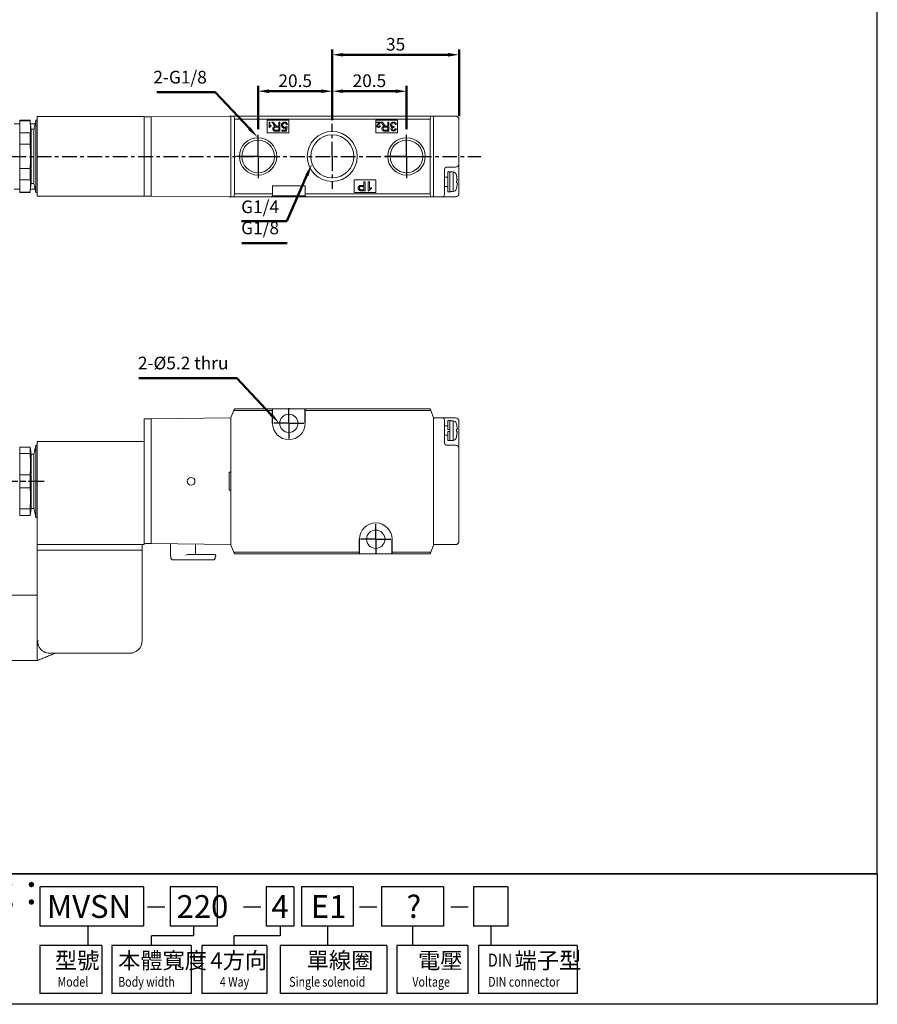
# Model space of a CAD drawing. Units: millimetres. Extents: x 117 to 477, y 3 to 498.
# Drawn here: x 240 to 477, y 3 to 274 of the extents above; entities that cross this region are included whole.
import ezdxf

# ---------------------------------------------------------------- set-up
doc = ezdxf.new("R2010")
doc.units = ezdxf.units.MM
doc.linetypes.add('AM_ISO08W050x2', pattern=[9, 6, -0.75, 1.5, -0.75])
doc.linetypes.add('CENTER', pattern=[7, 4, -1, 1, -1])
doc.layers.add('AM_5', color=5, linetype='Continuous', lineweight=50)
doc.layers.add('AM_7', color=1, linetype='CENTER', lineweight=25)
doc.layers.add('LOGO', color=7, linetype='Continuous')
doc.styles.add('ACISOTS', font='isocp.shx', dxfattribs={"height": 1, "bigfont": 'chineset.shx'})
doc.styles.add('CHINESET', font='simplex.shx', dxfattribs={"bigfont": 'CHINESET.SHX'})
doc.styles.get("Standard").update_dxf_attribs({"font": 'ISOCP.SHX', "bigfont": 'CHINESET.SHX'})
doc.dimstyles.new('AM_ISO$0', dxfattribs={"dimtxt": 3.5, "dimasz": 3, "dimexe": 1.5, "dimexo": 1, "dimgap": 0.7, "dimtad": 1, "dimdsep": 46, "dimtxsty": 'Standard', "dimcen": 0, "dimclrd": 256, "dimclre": 256, "dimclrt": 256, "dimadec": 0, "dimazin": 2, "dimtp": 0.1, "dimtm": 0.1, "dimtfac": 0.6, "dimtmove": 0, "dimatfit": 3, "dimfxl": 0, "dimlwd": -1, "dimlwe": -1, "dimarcsym": 0})

# ---------------------------------------------------------------- blocks, each defined once
blk = doc.blocks.new('*D33')
at = {"layer": 'AM_5'}
for p, q in [((326.84, 246.69), (326.84, 266.28)), ((329.84, 264.78), (358.84, 264.78)), ((361.84, 247.87), (361.84, 266.28))]:
    blk.add_line(p, q, dxfattribs=at)
for points in [[(329.84, 265.28), (329.84, 264.28), (326.84, 264.78)], [(358.84, 265.28), (358.84, 264.28), (361.84, 264.78)]]:
    blk.add_solid(points, dxfattribs=at)
at = {"layer": 'Defpoints', "color": 0}
for p in [(361.84, 264.78), (326.84, 245.69), (361.84, 246.87)]:
    blk.add_point(p, dxfattribs=at)
at = {"layer": 'AM_5', "insert": (344.34, 267.23), "char_height": 3.5, "attachment_point": 5}
blk.add_mtext('35', dxfattribs=at)
blk = doc.blocks.new('*D34')
at = {"layer": 'AM_5'}
for p, q in [((306.34, 244.22), (306.34, 256.22)), ((326.84, 246.69), (326.84, 256.22)), ((309.34, 254.72), (323.84, 254.72))]:
    blk.add_line(p, q, dxfattribs=at)
for points in [[(309.34, 255.22), (309.34, 254.22), (306.34, 254.72)], [(323.84, 255.22), (323.84, 254.22), (326.84, 254.72)]]:
    blk.add_solid(points, dxfattribs=at)
at = {"layer": 'Defpoints', "color": 0}
for p in [(326.84, 254.72), (326.84, 245.69), (306.34, 243.22)]:
    blk.add_point(p, dxfattribs=at)
at = {"layer": 'AM_5', "insert": (316.59, 257.17), "char_height": 3.5, "attachment_point": 5}
blk.add_mtext('20.5', dxfattribs=at)
blk = doc.blocks.new('*D35')
at = {"layer": 'AM_5'}
for p, q in [((326.84, 246.69), (326.84, 256.22)), ((347.34, 244.22), (347.34, 256.22)), ((329.84, 254.72), (344.34, 254.72))]:
    blk.add_line(p, q, dxfattribs=at)
for points in [[(329.84, 255.22), (329.84, 254.22), (326.84, 254.72)], [(344.34, 255.22), (344.34, 254.22), (347.34, 254.72)]]:
    blk.add_solid(points, dxfattribs=at)
at = {"layer": 'Defpoints', "color": 0}
for p in [(347.34, 254.72), (326.84, 245.69), (347.34, 243.22)]:
    blk.add_point(p, dxfattribs=at)
at = {"layer": 'AM_5', "insert": (337.09, 257.17), "char_height": 3.5, "attachment_point": 5}
blk.add_mtext('20.5', dxfattribs=at)

msp = doc.modelspace()

# ---------------------------------------------------------------- linework, layer by layer
at = {"color": 7, "linetype": 'Continuous', "lineweight": 15}
for p, q in [((274.836, 247.718), (245.336, 247.718)), ((245.336, 247.718), (245.336, 243.718)), ((274.836, 247.668), (274.836, 247.718)), ((274.836, 247.668), (276.836, 247.668)), ((274.836, 247.668), (274.836, 246.668)), ((276.836, 247.668), (298.836, 247.868)), ((276.836, 247.668), (276.836, 246.668)), ((298.336, 247.864), (298.836, 247.868)), ((298.836, 247.868), (298.836, 225.568)), ((299.642, 247.868), (298.836, 247.868)), ((354.031, 247.868), (299.642, 247.868)), ((354.836, 247.868), (354.031, 247.868)), ((354.836, 225.568), (354.836, 247.868)), ((354.836, 247.868), (360.836, 247.868)), ((240.487, 246.718), (240.487, 246.556)), ((240.487, 246.556), (243.336, 246.556)), ((240.487, 246.556), (240.487, 243.19)), ((243.336, 246.556), (243.336, 246.718)), ((244.938, 236.718), (244.938, 246.718)), ((274.836, 246.668), (274.836, 226.768)), ((276.836, 226.768), (276.836, 246.668)), ((299.836, 247.026), (299.836, 226.41)), ((299.836, 247.026), (353.836, 247.026)), ((314.836, 246.718), (308.836, 246.718)), ((308.836, 246.718), (308.836, 243.218)), ((309.37, 246.218), (309.553, 246.218)), ((309.37, 244.718), (309.37, 246.218)), ((309.488, 244.718), (309.37, 244.718)), ((309.553, 246.218), (309.553, 245.05)), ((309.922, 245.094), (309.922, 245.271)), ((310.175, 246.177), (310.588, 246.177)), ((312.039, 245.071), (312.039, 246.177)), ((312.039, 246.177), (312.368, 246.177)), ((312.039, 244.784), (312.039, 243.957)), ((312.368, 246.177), (312.368, 243.683)), ((314.388, 245), (314.101, 245.041)), ((314.441, 245.521), (314.124, 245.498)), ((314.147, 243.718), (314.388, 245)), ((314.836, 243.218), (314.836, 246.718)), ((344.836, 246.718), (338.836, 246.718)), ((338.836, 246.718), (338.836, 243.218)), ((340.148, 246.218), (339.154, 246.218)), ((339.154, 246.218), (339.154, 246.043)), ((339.154, 246.043), (339.891, 246.043)), ((340.113, 245.15), (339.923, 245.171)), ((340.329, 246.177), (340.735, 246.177)), ((342.162, 245.09), (342.162, 246.177)), ((342.162, 246.177), (342.486, 246.177)), ((342.162, 244.807), (342.162, 243.994)), ((342.486, 246.177), (342.486, 243.725)), ((343.931, 245.02), (343.898, 244.755)), ((344.525, 245.532), (344.225, 245.493)), ((344.836, 243.218), (344.836, 246.718)), ((353.836, 247.026), (353.836, 226.41)), ((361.836, 234.718), (361.836, 246.868)), ((243.336, 243.19), (240.487, 243.19)), ((240.487, 243.19), (240.487, 240.084)), ((243.336, 240.084), (243.336, 243.19)), ((243.638, 236.718), (243.638, 244.218)), ((244.438, 236.718), (244.438, 244.218)), ((245.336, 243.718), (245.336, 229.718)), ((308.836, 243.218), (314.836, 243.218)), ((312.907, 244.01), (312.907, 243.718)), ((313.905, 244.01), (312.907, 244.01)), ((312.907, 243.718), (314.147, 243.718)), ((313.905, 244.01), (314.036, 244.683)), ((338.836, 243.218), (344.836, 243.218)), ((344.502, 244.352), (344.202, 244.404)), ((240.487, 240.084), (240.487, 233.352)), ((240.487, 240.084), (243.336, 240.084)), ((243.638, 229.218), (243.638, 236.718)), ((244.438, 229.218), (244.438, 236.718)), ((244.938, 226.718), (244.938, 236.718)), ((243.336, 233.352), (240.487, 233.352)), ((240.487, 233.352), (240.487, 230.246)), ((243.336, 230.246), (243.336, 233.352)), ((357.836, 226.568), (357.836, 233.304)), ((358.336, 233.718), (360.836, 233.718)), ((358.726, 232.462), (359.326, 232.462)), ((358.726, 232.462), (358.726, 226.968)), ((358.726, 232.45), (358.726, 231.018)), ((359.326, 226.968), (359.326, 232.462)), ((359.326, 231.018), (359.326, 232.45)), ((359.336, 232.468), (359.336, 226.968)), ((360.269, 227.022), (360.269, 232.415)), ((240.487, 230.246), (243.336, 230.246)), ((240.487, 230.246), (240.487, 226.88)), ((245.336, 229.718), (245.336, 225.718)), ((319.336, 228.568), (310.336, 228.568)), ((310.336, 228.568), (310.336, 226.41)), ((319.336, 226.41), (319.336, 228.568)), ((338.836, 230.218), (332.836, 230.218)), ((332.836, 230.218), (332.836, 226.718)), ((335.547, 228.706), (335.547, 229.718)), ((335.547, 229.718), (335.874, 229.718)), ((335.547, 228.413), (335.547, 227.517)), ((335.874, 229.718), (335.874, 227.225)), ((336.782, 229.718), (337.086, 229.718)), ((336.782, 227.218), (336.782, 229.718)), ((337.086, 229.718), (337.086, 227.771)), ((338.836, 226.718), (338.836, 230.218)), ((361.341, 229.974), (361.167, 229.974)), ((361.836, 226.568), (361.836, 229.718)), ((243.336, 226.88), (240.487, 226.88)), ((240.487, 226.88), (240.487, 226.718)), ((243.336, 226.718), (243.336, 226.88)), ((245.336, 225.718), (274.836, 225.718)), ((274.836, 226.768), (274.836, 225.768)), ((274.836, 225.718), (274.836, 225.768)), ((276.836, 225.768), (274.836, 225.768)), ((276.836, 225.768), (276.836, 226.768)), ((298.836, 225.568), (276.836, 225.768)), ((310.336, 226.41), (299.836, 226.41)), ((310.336, 225.868), (310.036, 225.568)), ((310.336, 225.868), (310.336, 226.41)), ((310.336, 225.868), (319.336, 225.868)), ((353.836, 226.41), (319.336, 226.41)), ((319.336, 225.868), (319.336, 226.41)), ((319.336, 225.868), (319.636, 225.568)), ((332.836, 226.718), (338.836, 226.718)), ((336.978, 227.218), (336.782, 227.218)), ((337.702, 227.844), (337.702, 228.139)), ((298.836, 225.568), (298.336, 225.573)), ((298.836, 225.568), (299.642, 225.568)), ((299.642, 225.568), (310.036, 225.568)), ((310.036, 225.568), (319.636, 225.568)), ((319.636, 225.568), (354.031, 225.568)), ((354.031, 225.568), (354.836, 225.568)), ((357.336, 225.568), (354.836, 225.568)), ((360.836, 225.568), (358.336, 225.568)), ((299.642, 166.551), (298.836, 164.659)), ((310.336, 166.551), (299.642, 166.551)), ((299.836, 167.009), (353.836, 167.009)), ((354.031, 166.551), (319.336, 166.551)), ((354.836, 164.659), (354.031, 166.551)), ((276.836, 164.209), (274.836, 164.209)), ((274.836, 163.209), (274.836, 164.209)), ((274.836, 154.639), (274.836, 163.209)), ((298.836, 164.509), (276.836, 164.209)), ((276.836, 163.209), (276.836, 164.209)), ((276.836, 163.209), (276.836, 130.808)), ((298.836, 164.659), (298.836, 129.359)), ((298.836, 163.509), (298.836, 149.509)), ((354.836, 129.359), (354.836, 164.659)), ((360.836, 164.509), (354.836, 164.509)), ((354.836, 130.509), (354.836, 163.509)), ((357.836, 157.423), (357.836, 163.509)), ((358.726, 163.759), (358.726, 161.259)), ((359.326, 163.509), (359.336, 163.509)), ((359.336, 163.759), (359.336, 158.259)), ((360.269, 158.312), (360.269, 163.705)), ((361.836, 163.509), (361.836, 138.009)), ((358.726, 161.259), (359.326, 161.259)), ((358.726, 160.759), (359.326, 160.759)), ((358.726, 160.759), (358.726, 158.259)), ((245.336, 158.009), (274.836, 158.009)), ((245.336, 154.009), (245.336, 158.009)), ((240.487, 156.425), (243.336, 156.425)), ((240.487, 154.632), (240.487, 156.425)), ((240.487, 155.809), (240.487, 156.425)), ((243.336, 156.425), (243.336, 154.632)), ((244.938, 157.009), (244.938, 137.009)), ((360.836, 157.009), (358.336, 157.009)), ((240.487, 148.801), (240.487, 154.632)), ((243.336, 154.632), (240.487, 154.632)), ((243.638, 154.509), (243.638, 139.509)), ((244.438, 154.509), (244.438, 139.509)), ((245.336, 129.509), (245.336, 154.009)), ((274.836, 154.639), (274.836, 154.009)), ((274.836, 154.009), (274.836, 129.509)), ((240.487, 148.801), (243.336, 148.801)), ((240.487, 145.216), (240.487, 148.801)), ((243.336, 148.801), (243.336, 145.216)), ((298.836, 149.509), (298.336, 149.509)), ((298.336, 149.509), (298.336, 144.509)), ((240.487, 139.385), (240.487, 145.216)), ((243.336, 145.216), (240.487, 145.216)), ((298.336, 144.509), (298.836, 144.509)), ((298.836, 144.509), (298.836, 130.508)), ((240.487, 139.385), (243.336, 139.385)), ((240.487, 137.592), (240.487, 139.385)), ((243.336, 139.385), (243.336, 137.592)), ((240.487, 137.592), (240.487, 138.209)), ((243.336, 137.592), (240.487, 137.592)), ((276.836, 129.808), (276.836, 130.808)), ((361.836, 133.009), (361.836, 130.509)), ((245.336, 129.509), (274.836, 129.509)), ((245.336, 128.009), (245.336, 112.165)), ((245.336, 128.009), (248.836, 128.009)), ((245.346, 129.509), (245.346, 128.009)), ((248.836, 128.009), (270.836, 128.009)), ((270.836, 128.009), (274.336, 128.009)), ((274.326, 129.509), (274.326, 128.009)), ((274.336, 103.009), (274.336, 128.009)), ((274.836, 129.809), (276.836, 129.809)), ((276.836, 129.808), (298.836, 129.509)), ((298.836, 129.359), (299.642, 127.466)), ((354.836, 129.359), (354.031, 127.466)), ((354.836, 129.509), (357.336, 129.509)), ((358.336, 129.509), (360.836, 129.509)), ((282.267, 125.809), (282.263, 125.809)), ((282.267, 125.809), (282.267, 126.309)), ((292.947, 125.309), (286.248, 125.309)), ((287.442, 126.809), (293.009, 126.809)), ((294.479, 126.309), (294.479, 125.809)), ((294.495, 125.809), (294.479, 125.809)), ((299.642, 127.466), (334.336, 127.466)), ((353.836, 127.009), (299.836, 127.009)), ((343.336, 127.466), (354.031, 127.466)), ((245.336, 112.165), (245.336, 97.509)), ((270.836, 99.509), (248.836, 99.509))]:
    msp.add_line(p, q, dxfattribs=at)
for p, q in [((310.336, 163.009), (310.336, 167.009)), ((319.336, 163.009), (319.336, 167.009)), ((334.336, 127.009), (334.336, 131.009)), ((343.336, 127.009), (343.336, 131.009))]:
    msp.add_line(p, q)
for centre, radius in [((326.836, 236.718), 6.9), ((326.836, 236.718), 5.95), ((306.336, 236.718), 5.15), ((306.336, 236.718), 4.5), ((347.336, 236.718), 5.15), ((347.336, 236.718), 4.5), ((314.836, 163.009), 2.533), ((287.836, 147.009), 1.075), ((338.836, 131.009), 2.533)]:
    msp.add_circle(centre, radius, dxfattribs=at)
for centre, radius, start, end in [((360.836, 246.868), 1, 0, 90), ((343.862, 244.575), 0.183, 78.49625, 93.8756), ((360.836, 234.718), 1, 270, 0), ((358.336, 233.218), 0.5, 90, 180), ((360.216, 231.5), 0.916, 15.62276, 86.72439), ((354.771, 229.977), 6.571, 13.10383, 15.62276), ((357.336, 226.068), 0.5, 270, 0), ((360.216, 227.936), 0.916, 273.27561, 344.37724), ((360.836, 226.568), 1, 270, 0), ((354.771, 229.459), 6.571, 344.37724, 346.89815), ((357.336, 164.009), 0.5, 0, 90), ((360.216, 162.79), 0.916, 15.62276, 86.72439), ((360.836, 163.509), 1, 0, 90), ((314.836, 163.009), 4.5, 180, 0), ((354.771, 161.268), 6.571, 13.09956, 15.62276), ((360.216, 159.227), 0.916, 273.27561, 344.37724), ((354.771, 160.749), 6.571, 344.37724, 346.9023), ((358.336, 157.509), 0.5, 180, 270), ((360.836, 156.009), 1, 0, 90), ((338.836, 131.009), 4.5, 0, 180), ((360.836, 130.509), 1, 270, 0), ((294.436, 126.609), 0.2, 0, 90), ((248.836, 103.009), 3.5, 211.41477, 270), ((270.836, 103.009), 3.5, 270, 0)]:
    msp.add_arc(centre, radius, start, end, dxfattribs=at)
msp.add_ellipse((362.347, 236.718), major_axis=(0, 22.5), ratio=0.4255319, start_param=2.0466786, end_param=2.0892707, dxfattribs=at)
for points, knots in [([(299.642, 247.868), (299.675, 247.729), (299.742, 247.451), (299.805, 247.167), (299.836, 247.026)], [0, 0, 0, 0, 0.5013506, 1, 1, 1, 1]), ([(353.836, 247.026), (353.868, 247.167), (353.931, 247.451), (353.998, 247.729), (354.031, 247.868)], [0, 0, 0, 0, 0.4986494, 1, 1, 1, 1]), ([(243.336, 246.556), (243.373, 246.172), (243.447, 245.392), (243.491, 244.464), (243.471, 243.741), (243.406, 243.356), (243.351, 243.226), (243.336, 243.19)], [0, 0, 0, 0, 0.2252533, 0.4570416, 0.6818342, 0.913235, 1, 1, 1, 1]), ([(309.488, 244.718), (309.531, 244.806), (309.601, 244.876), (309.75, 245.001), (309.834, 245.053), (309.922, 245.094)], [0, 0, 0, 0, 0.5, 0.5, 1, 1, 1, 1]), ([(309.922, 245.271), (309.854, 245.246), (309.79, 245.212), (309.665, 245.14), (309.606, 245.099), (309.553, 245.05)], [0, 0, 0, 0, 0.5, 0.5, 1, 1, 1, 1]), ([(311.08, 245.041), (311.024, 245.068), (310.971, 245.098), (310.872, 245.169), (310.829, 245.212), (310.705, 245.35), (310.636, 245.452), (310.437, 245.761), (310.307, 245.969), (310.175, 246.177)], [0, 0, 0, 0, 0.125, 0.125, 0.25, 0.25, 0.5, 0.5, 1, 1, 1, 1]), ([(312.368, 243.683), (312.079, 243.683), (311.79, 243.683), (311.356, 243.683), (311.211, 243.679), (310.995, 243.695), (310.923, 243.704), (310.782, 243.738), (310.714, 243.763), (310.533, 243.884), (310.448, 244.012), (310.387, 244.22), (310.378, 244.292), (310.378, 244.436), (310.387, 244.507), (310.454, 244.715), (310.548, 244.833), (310.794, 244.985), (310.936, 245.022), (311.08, 245.041)], [0, 0, 0, 0, 0.25, 0.25, 0.375, 0.375, 0.4375, 0.4375, 0.5, 0.5, 0.625, 0.625, 0.6875, 0.6875, 0.75, 0.75, 0.875, 0.875, 1, 1, 1, 1]), ([(310.588, 246.177), (310.678, 246.036), (310.768, 245.895), (310.947, 245.614), (311.036, 245.472), (311.188, 245.273), (311.24, 245.207), (311.376, 245.109), (311.457, 245.08), (311.623, 245.069), (311.706, 245.071), (311.873, 245.071), (311.956, 245.071), (312.039, 245.071)], [0, 0, 0, 0, 0.25, 0.25, 0.5, 0.5, 0.625, 0.625, 0.75, 0.75, 0.875, 0.875, 1, 1, 1, 1]), ([(312.039, 243.957), (311.781, 243.957), (311.524, 243.955), (311.201, 243.958), (311.136, 243.961), (311.009, 243.984), (310.946, 244.004), (310.837, 244.072), (310.791, 244.121), (310.73, 244.236), (310.716, 244.301), (310.716, 244.43), (310.732, 244.495), (310.792, 244.61), (310.836, 244.66), (310.945, 244.73), (311.008, 244.751), (311.134, 244.775), (311.199, 244.781), (311.328, 244.785), (311.393, 244.784), (311.522, 244.784), (311.716, 244.784), (311.91, 244.784), (312.039, 244.784)], [0, 0, 0, 0, 0.25, 0.25, 0.3125, 0.3125, 0.375, 0.375, 0.4375, 0.4375, 0.5, 0.5, 0.5625, 0.5625, 0.625, 0.625, 0.6875, 0.6875, 0.75, 0.75, 0.8125, 0.8125, 0.875, 1, 1, 1, 1]), ([(314.036, 244.683), (313.962, 244.631), (313.883, 244.589), (313.71, 244.535), (313.621, 244.524), (313.441, 244.531), (313.352, 244.548), (313.185, 244.615), (313.108, 244.664), (312.976, 244.786), (312.92, 244.857), (312.837, 245.018), (312.811, 245.104), (312.786, 245.284), (312.786, 245.373), (312.808, 245.551), (312.831, 245.639), (312.939, 245.883), (313.064, 246.029), (313.298, 246.16), (313.384, 246.189), (313.562, 246.22), (313.651, 246.222), (313.831, 246.206), (313.919, 246.186), (314.085, 246.115), (314.16, 246.065), (314.289, 245.939), (314.34, 245.865), (314.412, 245.698), (314.432, 245.611), (314.441, 245.521)], [0, 0, 0, 0, 0.0625, 0.0625, 0.125, 0.125, 0.1875, 0.1875, 0.25, 0.25, 0.3125, 0.3125, 0.375, 0.375, 0.4375, 0.4375, 0.5, 0.5, 0.625, 0.625, 0.6875, 0.6875, 0.75, 0.75, 0.8125, 0.8125, 0.875, 0.875, 0.9375, 0.9375, 1, 1, 1, 1]), ([(314.124, 245.498), (314.115, 245.561), (314.1, 245.622), (314.051, 245.74), (314.017, 245.795), (313.925, 245.884), (313.87, 245.919), (313.75, 245.961), (313.685, 245.968), (313.558, 245.962), (313.495, 245.949), (313.379, 245.898), (313.326, 245.86), (313.237, 245.769), (313.201, 245.715), (313.149, 245.599), (313.134, 245.537), (313.117, 245.411), (313.116, 245.347), (313.127, 245.221), (313.139, 245.159), (313.212, 244.981), (313.309, 244.883), (313.485, 244.812), (313.549, 244.799), (313.676, 244.793), (313.741, 244.799), (313.924, 244.85), (314.034, 244.931), (314.101, 245.041)], [0, 0, 0, 0, 0.0625, 0.0625, 0.125, 0.125, 0.1875, 0.1875, 0.25, 0.25, 0.3125, 0.3125, 0.375, 0.375, 0.4375, 0.4375, 0.5, 0.5, 0.5625, 0.5625, 0.625, 0.625, 0.75, 0.75, 0.8125, 0.8125, 0.875, 0.875, 1, 1, 1, 1]), ([(340.113, 245.15), (340.108, 245.096), (340.097, 245.042), (340.058, 244.939), (340.029, 244.892), (339.914, 244.772), (339.804, 244.731), (339.586, 244.711), (339.473, 244.721), (339.276, 244.824), (339.2, 244.914), (339.142, 245.126), (339.158, 245.243), (339.258, 245.438), (339.336, 245.518), (339.494, 245.667), (339.578, 245.737), (339.745, 245.879), (339.83, 245.948), (339.891, 246.043)], [0, 0, 0, 0, 0.0625, 0.0625, 0.125, 0.125, 0.25, 0.25, 0.375, 0.375, 0.5, 0.5, 0.625, 0.625, 0.75, 0.75, 0.875, 0.875, 1, 1, 1, 1]), ([(339.923, 245.171), (339.923, 245.123), (339.915, 245.075), (339.877, 244.987), (339.846, 244.948), (339.767, 244.892), (339.719, 244.877), (339.624, 244.867), (339.575, 244.869), (339.437, 244.911), (339.363, 244.994), (339.343, 245.137), (339.35, 245.187), (339.383, 245.276), (339.408, 245.318), (339.494, 245.433), (339.564, 245.498), (339.707, 245.625), (339.783, 245.683), (339.927, 245.809), (339.995, 245.875), (340.106, 246.031), (340.15, 246.122), (340.148, 246.218)], [0, 0, 0, 0, 0.0625, 0.0625, 0.125, 0.125, 0.1875, 0.1875, 0.25, 0.25, 0.375, 0.375, 0.4375, 0.4375, 0.5, 0.5, 0.625, 0.625, 0.75, 0.75, 0.875, 0.875, 1, 1, 1, 1]), ([(341.219, 245.06), (341.164, 245.087), (341.111, 245.116), (341.015, 245.186), (340.972, 245.229), (340.85, 245.364), (340.782, 245.464), (340.586, 245.768), (340.458, 245.974), (340.329, 246.177)], [0, 0, 0, 0, 0.125, 0.125, 0.25, 0.25, 0.5, 0.5, 1, 1, 1, 1]), ([(342.486, 243.725), (342.201, 243.725), (341.917, 243.725), (341.49, 243.725), (341.348, 243.721), (341.135, 243.737), (341.064, 243.745), (340.926, 243.778), (340.859, 243.803), (340.68, 243.922), (340.597, 244.048), (340.537, 244.252), (340.528, 244.323), (340.528, 244.465), (340.537, 244.535), (340.603, 244.74), (340.695, 244.856), (340.938, 245.006), (341.077, 245.042), (341.219, 245.06)], [0, 0, 0, 0, 0.25, 0.25, 0.375, 0.375, 0.4375, 0.4375, 0.5, 0.5, 0.625, 0.625, 0.6875, 0.6875, 0.75, 0.75, 0.875, 0.875, 1, 1, 1, 1]), ([(340.735, 246.177), (340.823, 246.039), (340.912, 245.901), (341.088, 245.624), (341.175, 245.484), (341.325, 245.289), (341.376, 245.224), (341.51, 245.127), (341.59, 245.098), (341.753, 245.087), (341.835, 245.09), (341.999, 245.09), (342.081, 245.09), (342.162, 245.09)], [0, 0, 0, 0, 0.25, 0.25, 0.5, 0.5, 0.625, 0.625, 0.75, 0.75, 0.875, 0.875, 1, 1, 1, 1]), ([(342.162, 243.994), (341.909, 243.994), (341.655, 243.992), (341.338, 243.995), (341.274, 243.998), (341.149, 244.021), (341.087, 244.04), (340.979, 244.107), (340.935, 244.155), (340.874, 244.268), (340.861, 244.332), (340.861, 244.46), (340.876, 244.523), (340.935, 244.636), (340.979, 244.685), (341.086, 244.754), (341.148, 244.775), (341.272, 244.799), (341.336, 244.804), (341.463, 244.808), (341.527, 244.807), (341.654, 244.807), (341.845, 244.807), (342.035, 244.807), (342.162, 244.807)], [0, 0, 0, 0, 0.25, 0.25, 0.3125, 0.3125, 0.375, 0.375, 0.4375, 0.4375, 0.5, 0.5, 0.5625, 0.5625, 0.625, 0.625, 0.6875, 0.6875, 0.75, 0.75, 0.8125, 0.8125, 0.875, 1, 1, 1, 1]), ([(343.377, 244.853), (343.244, 244.883), (343.122, 244.952), (342.954, 245.167), (342.921, 245.304), (342.917, 245.506), (342.924, 245.574), (342.955, 245.704), (342.981, 245.768), (343.082, 245.941), (343.183, 246.039), (343.417, 246.174), (343.55, 246.209), (343.818, 246.224), (343.955, 246.208), (344.204, 246.104), (344.313, 246.017), (344.43, 245.853), (344.461, 245.792), (344.505, 245.665), (344.518, 245.6), (344.525, 245.532)], [0, 0, 0, 0, 0.125, 0.125, 0.25, 0.25, 0.3125, 0.3125, 0.375, 0.375, 0.5, 0.5, 0.625, 0.625, 0.75, 0.75, 0.875, 0.875, 0.9375, 0.9375, 1, 1, 1, 1]), ([(344.502, 244.352), (344.481, 244.237), (344.442, 244.128), (344.315, 243.934), (344.226, 243.854), (344.022, 243.747), (343.905, 243.722), (343.673, 243.715), (343.556, 243.734), (343.343, 243.82), (343.243, 243.887), (343.099, 244.069), (343.054, 244.182), (343.031, 244.412), (343.054, 244.532), (343.176, 244.73), (343.27, 244.805), (343.377, 244.853)], [0, 0, 0, 0, 0.125, 0.125, 0.25, 0.25, 0.375, 0.375, 0.5, 0.5, 0.625, 0.625, 0.75, 0.75, 0.875, 0.875, 1, 1, 1, 1]), ([(344.225, 245.493), (344.204, 245.596), (344.172, 245.698), (344.054, 245.872), (343.961, 245.936), (343.808, 245.97), (343.754, 245.972), (343.65, 245.964), (343.597, 245.954), (343.45, 245.898), (343.366, 245.825), (343.254, 245.647), (343.231, 245.54), (343.238, 245.382), (343.247, 245.33), (343.284, 245.231), (343.312, 245.186), (343.417, 245.067), (343.514, 245.013), (343.722, 244.977), (343.828, 244.994), (343.931, 245.02)], [0, 0, 0, 0, 0.125, 0.125, 0.25, 0.25, 0.3125, 0.3125, 0.375, 0.375, 0.5, 0.5, 0.625, 0.625, 0.6875, 0.6875, 0.75, 0.75, 0.875, 0.875, 1, 1, 1, 1]), ([(343.849, 244.758), (343.763, 244.759), (343.679, 244.744), (343.522, 244.677), (343.446, 244.629), (343.357, 244.483), (343.344, 244.395), (343.359, 244.224), (343.395, 244.143), (343.516, 244.022), (343.596, 243.983), (343.765, 243.959), (343.853, 243.967), (344.01, 244.032), (344.077, 244.091), (344.166, 244.236), (344.19, 244.319), (344.202, 244.404)], [0, 0, 0, 0, 0.125, 0.125, 0.25, 0.25, 0.375, 0.375, 0.5, 0.5, 0.625, 0.625, 0.75, 0.75, 0.875, 0.875, 1, 1, 1, 1]), ([(243.336, 240.084), (243.373, 239.593), (243.447, 238.597), (243.491, 237.03), (243.471, 235.449), (243.406, 234.224), (243.351, 233.539), (243.336, 233.352)], [0, 0, 0, 0, 0.2252533, 0.4570416, 0.6818342, 0.9132351, 1, 1, 1, 1]), ([(361.836, 229.718), (361.836, 230.032), (361.836, 230.661), (361.836, 231.591), (361.836, 232.479), (361.836, 233.279), (361.836, 233.822), (361.836, 234.166), (361.836, 234.434), (361.836, 234.668), (361.836, 234.701), (361.836, 234.718)], [0, 0, 0, 0, 0.1200081, 0.2399809, 0.3685843, 0.4999168, 0.6312494, 0.6956001, 0.7600179, 0.879958, 1, 1, 1, 1]), ([(243.336, 230.246), (243.373, 230.139), (243.447, 229.922), (243.491, 229.284), (243.471, 228.426), (243.406, 227.586), (243.351, 227.031), (243.336, 226.88)], [0, 0, 0, 0, 0.2252533, 0.4570416, 0.6818341, 0.9132351, 1, 1, 1, 1]), ([(335.874, 227.225), (335.693, 227.225), (335.421, 227.225), (335.149, 227.225), (334.968, 227.225), (334.877, 227.224), (334.696, 227.231), (334.605, 227.237), (334.428, 227.274), (334.34, 227.304), (334.189, 227.403), (334.126, 227.47), (334.03, 227.626), (333.999, 227.713), (333.968, 227.891), (333.968, 227.983), (333.992, 228.162), (334.019, 228.25), (334.083, 228.369), (334.108, 228.407), (334.165, 228.477), (334.197, 228.51), (334.303, 228.593), (334.388, 228.63), (334.56, 228.679), (334.65, 228.693), (334.829, 228.706), (334.919, 228.706), (335.188, 228.706), (335.367, 228.706), (335.547, 228.706)], [0, 0, 0, 0, 0.125, 0.1875, 0.1875, 0.25, 0.25, 0.3125, 0.3125, 0.375, 0.375, 0.4375, 0.4375, 0.5, 0.5, 0.5625, 0.5625, 0.625, 0.625, 0.65625, 0.65625, 0.6875, 0.6875, 0.75, 0.75, 0.8125, 0.8125, 0.875, 0.875, 1, 1, 1, 1]), ([(335.547, 227.517), (335.422, 227.517), (335.297, 227.517), (335.046, 227.517), (334.921, 227.515), (334.733, 227.52), (334.671, 227.521), (334.548, 227.55), (334.492, 227.582), (334.4, 227.666), (334.364, 227.719), (334.319, 227.836), (334.31, 227.898), (334.31, 228.023), (334.319, 228.086), (334.364, 228.202), (334.4, 228.255), (334.495, 228.337), (334.554, 228.363), (334.674, 228.397), (334.735, 228.406), (334.86, 228.414), (334.923, 228.413), (335.047, 228.413), (335.235, 228.413), (335.422, 228.413), (335.547, 228.413)], [0, 0, 0, 0, 0.125, 0.125, 0.25, 0.25, 0.3125, 0.3125, 0.375, 0.375, 0.4375, 0.4375, 0.5, 0.5, 0.5625, 0.5625, 0.625, 0.625, 0.6875, 0.6875, 0.75, 0.75, 0.8125, 0.8125, 0.875, 1, 1, 1, 1]), ([(361.341, 229.474), (361.339, 229.477), (361.329, 229.489), (361.237, 229.501), (361.167, 229.51)], [0, 0, 0, 0, 0.2343809, 1, 1, 1, 1]), ([(361.341, 229.474), (361.339, 229.356), (361.329, 228.853), (361.237, 228.357), (361.167, 227.977)], [0, 0, 0, 0, 0.2343811, 1, 1, 1, 1]), ([(299.836, 226.41), (299.805, 226.269), (299.742, 225.986), (299.675, 225.708), (299.642, 225.568)], [0, 0, 0, 0, 0.4986494, 1, 1, 1, 1]), ([(336.978, 227.218), (337.014, 227.292), (337.062, 227.356), (337.17, 227.477), (337.229, 227.534), (337.415, 227.69), (337.554, 227.776), (337.702, 227.844)], [0, 0, 0, 0, 0.25, 0.25, 0.5, 0.5, 1, 1, 1, 1]), ([(337.702, 228.139), (337.588, 228.098), (337.482, 228.042), (337.273, 227.921), (337.174, 227.853), (337.086, 227.771)], [0, 0, 0, 0, 0.5, 0.5, 1, 1, 1, 1]), ([(357.836, 226.568), (357.836, 226.505), (357.836, 226.408), (357.836, 226.292), (357.836, 226.212), (357.836, 226.148), (357.836, 226.085), (357.836, 226.075), (357.836, 226.068)], [0, 0, 0, 0, 0.23944292, 0.36937839, 0.49999907, 0.6299364, 0.76055636, 1, 1, 1, 1]), ([(358.336, 225.568), (358.091, 225.568), (357.723, 225.568), (357.39, 225.568), (357.354, 225.568), (357.336, 225.568)], [0, 0, 0, 0, 0.4995268, 0.7499401, 1, 1, 1, 1]), ([(299.642, 166.551), (299.675, 166.63), (299.742, 166.787), (299.805, 166.935), (299.836, 167.009)], [0, 0, 0, 0, 0.5013506, 1, 1, 1, 1]), ([(353.836, 167.009), (353.868, 166.935), (353.931, 166.787), (353.998, 166.63), (354.031, 166.551)], [0, 0, 0, 0, 0.4986494, 1, 1, 1, 1]), ([(357.836, 164.009), (357.836, 164.002), (357.836, 163.991), (357.836, 163.929), (357.836, 163.865), (357.836, 163.785), (357.836, 163.669), (357.836, 163.571), (357.836, 163.509)], [0, 0, 0, 0, 0.2394427, 0.3693783, 0.5000006, 0.6299363, 0.7605585, 1, 1, 1, 1]), ([(361.341, 161.259), (361.339, 161.376), (361.329, 161.88), (361.237, 162.376), (361.167, 162.756)], [0, 0, 0, 0, 0.23438069, 1, 1, 1, 1]), ([(243.336, 156.425), (243.372, 156.269), (243.444, 155.952), (243.488, 155.783), (243.478, 155.822), (243.477, 155.828)], [0, 0, 0, 0, 0.4504561, 0.9139806, 1, 1, 1, 1]), ([(243.336, 148.801), (243.373, 149.147), (243.447, 149.848), (243.491, 151.121), (243.471, 152.529), (243.406, 153.721), (243.351, 154.437), (243.336, 154.632)], [0, 0, 0, 0, 0.2252533, 0.4570416, 0.6818342, 0.913235, 1, 1, 1, 1]), ([(243.336, 139.385), (243.373, 139.89), (243.447, 140.916), (243.491, 142.356), (243.471, 143.687), (243.406, 144.616), (243.351, 145.087), (243.336, 145.216)], [0, 0, 0, 0, 0.2252533, 0.4570416, 0.6818341, 0.9132351, 1, 1, 1, 1]), ([(243.477, 138.189), (243.474, 138.181), (243.47, 138.161), (243.406, 137.902), (243.351, 137.659), (243.336, 137.592)], [0, 0, 0, 0, 0.3635969, 0.8264508, 1, 1, 1, 1]), ([(361.836, 138.009), (361.836, 137.992), (361.836, 137.958), (361.836, 137.676), (361.836, 137.219), (361.836, 136.569), (361.836, 135.901), (361.836, 135.313), (361.836, 134.72), (361.836, 133.951), (361.836, 133.323), (361.836, 133.009)], [0, 0, 0, 0, 0.1200081, 0.2399809, 0.3685843, 0.4999168, 0.6312494, 0.6956001, 0.7600179, 0.879958, 1, 1, 1, 1]), ([(357.336, 129.509), (357.354, 129.509), (357.39, 129.509), (357.723, 129.509), (358.091, 129.509), (358.336, 129.509)], [0, 0, 0, 0, 0.25005997, 0.50047322, 1, 1, 1, 1]), ([(282.771, 125.309), (282.739, 125.312), (282.702, 125.316), (282.632, 125.323), (282.539, 125.36), (282.43, 125.431), (282.35, 125.529), (282.285, 125.645), (282.275, 125.744), (282.267, 125.809)], [0, 0, 0, 0, 0.1239995, 0.1407959, 0.2712164, 0.4998767, 0.627895, 0.7540723, 1, 1, 1, 1]), ([(286.248, 125.309), (286.067, 125.309), (285.707, 125.309), (285.145, 125.309), (284.586, 125.309), (284.056, 125.309), (283.589, 125.309), (283.085, 125.309), (282.894, 125.309), (282.771, 125.309)], [0, 0, 0, 0, 0.1203572, 0.2406601, 0.3705342, 0.5005224, 0.6303955, 0.7603837, 1, 1, 1, 1]), ([(286.351, 126.609), (286.54, 126.658), (286.917, 126.756), (287.267, 126.791), (287.442, 126.809)], [0, 0, 0, 0, 0.4995315, 1, 1, 1, 1]), ([(293.963, 125.309), (293.906, 125.309), (293.792, 125.309), (293.547, 125.309), (293.265, 125.309), (293.053, 125.309), (292.947, 125.309)], [0, 0, 0, 0, 0.25010608, 0.49999456, 0.74968435, 1, 1, 1, 1]), ([(293.009, 126.809), (293.199, 126.809), (293.591, 126.809), (294.061, 126.809), (294.378, 126.809), (294.417, 126.809), (294.436, 126.809)], [0, 0, 0, 0, 0.2426101, 0.5, 0.7573905, 1, 1, 1, 1]), ([(294.479, 125.809), (294.477, 125.775), (294.473, 125.709), (294.441, 125.613), (294.392, 125.525), (294.306, 125.426), (294.163, 125.331), (294.031, 125.316), (293.963, 125.309)], [0, 0, 0, 0, 0.1244896, 0.2492793, 0.374703, 0.501014, 0.7419035, 1, 1, 1, 1]), ([(293.963, 125.309), (294.034, 125.31), (294.106, 125.311), (294.165, 125.349), (294.166, 125.349)], [0, 0, 0, 0, 0.9842485, 1, 1, 1, 1]), ([(294.166, 125.349), (294.161, 125.346), (294.125, 125.325), (294.082, 125.325), (294.045, 125.325)], [0, 0, 0, 0, 0.1366235, 1, 1, 1, 1]), ([(294.495, 125.809), (294.488, 125.746), (294.474, 125.623), (294.366, 125.472), (294.263, 125.384), (294.195, 125.363), (294.183, 125.359)], [0, 0, 0, 0, 0.3211431, 0.6336826, 0.9346941, 1, 1, 1, 1]), ([(294.636, 126.309), (294.63, 126.309), (294.616, 126.309), (294.525, 126.309), (294.479, 126.309)], [0, 0, 0, 0, 0.49999996, 1, 1, 1, 1]), ([(299.836, 127.009), (299.805, 127.082), (299.742, 127.23), (299.675, 127.387), (299.642, 127.466)], [0, 0, 0, 0, 0.4986494, 1, 1, 1, 1]), ([(354.031, 127.466), (353.998, 127.387), (353.931, 127.23), (353.868, 127.082), (353.836, 127.009)], [0, 0, 0, 0, 0.5013506, 1, 1, 1, 1]), ([(245.548, 103.009), (245.529, 102.675), (245.5, 102.166), (245.648, 101.571), (245.782, 101.315), (245.85, 101.184)], [0, 0, 0, 0, 0.4848894, 0.7383835, 1, 1, 1, 1])]:
    msp.add_open_spline(points, degree=3, knots=knots, dxfattribs=at)
for points in [[(240.487, 245.718), (238.986, 245.718)], [(243.336, 246.718), (240.487, 246.718)], [(243.638, 244.218), (243.336, 246.718)], [(244.738, 245.718), (243.457, 245.718)], [(244.938, 246.718), (244.438, 244.218)], [(245.336, 246.718), (244.938, 246.718)], [(244.438, 244.218), (243.638, 244.218)], [(360.269, 232.415), (359.336, 232.468)], [(361.167, 231.459), (361.167, 231.471)], [(361.167, 231.471), (361.341, 229.974)], [(243.336, 226.718), (243.638, 229.218)], [(243.638, 229.218), (244.438, 229.218)], [(244.438, 229.218), (244.938, 226.718)], [(358.726, 231.018), (357.836, 231.018)], [(357.836, 228.418), (358.726, 228.418)], [(359.336, 231.018), (359.326, 231.018)], [(359.326, 228.418), (359.336, 228.418)], [(361.167, 230.01), (361.341, 229.974)], [(361.167, 230.01), (361.167, 229.51)], [(238.986, 227.718), (240.487, 227.718)], [(240.487, 226.718), (243.336, 226.718)], [(243.457, 227.718), (244.738, 227.718)], [(244.938, 226.718), (245.336, 226.718)], [(358.726, 226.968), (359.326, 226.968)], [(359.336, 226.968), (360.269, 227.022)], [(361.167, 227.977), (361.167, 227.971)], [(359.326, 163.759), (358.726, 163.759)], [(360.269, 163.705), (359.336, 163.759)], [(358.726, 162.309), (357.836, 162.309)], [(359.336, 162.309), (359.326, 162.309)], [(361.167, 161.259), (361.341, 161.259)], [(361.167, 161.259), (361.167, 160.759)], [(361.167, 160.759), (361.341, 160.759)], [(361.167, 159.261), (361.341, 160.759)], [(357.836, 159.709), (358.726, 159.709)], [(358.726, 158.259), (359.326, 158.259)], [(359.326, 159.709), (359.336, 159.709)], [(359.336, 158.259), (360.269, 158.312)], [(243.479, 155.828), (243.638, 154.509)], [(244.438, 154.509), (244.938, 157.009)], [(244.938, 157.009), (245.336, 157.009)], [(243.638, 154.509), (244.438, 154.509)], [(243.638, 139.509), (243.479, 138.189)], [(244.438, 139.509), (243.638, 139.509)], [(244.938, 137.009), (244.438, 139.509)], [(245.336, 137.009), (244.938, 137.009)], [(282.186, 126.309), (282.186, 129.736)], [(289.086, 129.641), (289.086, 126.809)], [(282.267, 126.309), (282.186, 126.309)], [(282.263, 125.809), (282.263, 126.311)], [(294.164, 125.353), (294.058, 125.317)], [(294.495, 126.31), (294.495, 125.809)], [(294.636, 126.609), (294.636, 126.309)], [(233.336, 115.509), (245.336, 115.509)], [(250.336, 99.509), (245.336, 97.509)], [(245.336, 97.509), (233.336, 97.509)]]:
    msp.add_open_spline(points, degree=1, dxfattribs=at)
at = {"layer": 'AM_5', "color": 5}
for p, q in [((278.338, 254.446), (294.463, 254.446)), ((294.463, 254.446), (303.934, 244.413)), ((314.324, 218.849), (319.839, 231.495)), ((301.798, 218.849), (314.324, 218.849)), ((301.887, 212.8), (314.413, 212.8)), ((273.353, 175.497), (300.432, 175.497)), ((300.432, 175.497), (309.903, 165.465))]:
    msp.add_line(p, q, dxfattribs=at)
at = {"layer": 'AM_5', "color": 5, "lineweight": 35}
for points in [[(303.599, 244.097), (304.269, 244.73), (306.336, 241.868)], [(319.417, 231.68), (320.261, 231.311), (321.238, 234.704)], [(309.568, 165.149), (310.238, 165.781), (312.305, 162.92)]]:
    msp.add_trace(points, dxfattribs=at)
at = {"layer": 'AM_7'}
for p, q in [((326.836, 236.718), (326.836, 245.695)), ((224.236, 236.718), (367.825, 236.718)), ((326.836, 236.718), (326.836, 227.742))]:
    msp.add_line(p, q, dxfattribs=at)
at = {"layer": 'AM_7', "linetype": 'AM_ISO08W050x2'}
for p, q in [((306.336, 236.718), (306.336, 243.218)), ((347.336, 236.718), (347.336, 243.218)), ((306.336, 236.718), (299.836, 236.718)), ((306.336, 236.718), (312.836, 236.718)), ((306.336, 236.718), (306.336, 230.218)), ((347.336, 236.718), (340.836, 236.718)), ((347.336, 236.718), (353.836, 236.718)), ((347.336, 236.718), (347.336, 230.218)), ((314.836, 163.009), (314.836, 167.169)), ((314.836, 163.009), (310.676, 163.009)), ((314.836, 163.009), (318.996, 163.009)), ((314.836, 163.009), (314.836, 158.849)), ((233.938, 147.009), (247.214, 147.009)), ((338.836, 131.009), (338.836, 135.169)), ((338.836, 131.009), (334.676, 131.009)), ((338.836, 131.009), (342.996, 131.009)), ((338.836, 131.009), (338.836, 126.849))]:
    msp.add_line(p, q, dxfattribs=at)
at = {"layer": 'LOGO', "color": 4}
for p, q in [((477.391, 38.561), (117.391, 38.561)), ((274.647, 34.962), (246.089, 34.962)), ((246.089, 34.962), (246.089, 24.164)), ((274.647, 34.962), (274.647, 24.164)), ((295.02, 34.962), (282.067, 34.962)), ((282.067, 34.962), (282.067, 24.164)), ((295.02, 34.962), (295.02, 24.164)), ((316.259, 34.962), (308.594, 34.962)), ((308.594, 34.962), (308.594, 24.164)), ((316.259, 34.962), (316.259, 24.164)), ((332.62, 34.962), (318.373, 34.962)), ((318.373, 34.962), (318.373, 24.164)), ((332.62, 34.962), (332.62, 24.164)), ((357.547, 34.962), (340.475, 34.962)), ((340.475, 34.962), (340.475, 24.164)), ((357.547, 34.962), (357.547, 24.164)), ((375.352, 34.962), (365.846, 34.962)), ((365.846, 34.962), (365.846, 24.164)), ((375.352, 34.962), (375.352, 24.164)), ((274.647, 24.164), (246.089, 24.164)), ((259.339, 24.164), (259.339, 18.764)), ((295.02, 24.164), (282.067, 24.164)), ((288.543, 24.164), (288.543, 21.464)), ((316.259, 24.164), (308.594, 24.164)), ((312.427, 24.164), (312.427, 21.464)), ((332.62, 24.164), (318.373, 24.164)), ((325.497, 24.164), (325.497, 18.764)), ((357.547, 24.164), (340.475, 24.164)), ((349.011, 24.164), (349.011, 18.764)), ((375.352, 24.164), (365.846, 24.164)), ((370.599, 24.164), (370.599, 18.764)), ((288.543, 21.464), (276.902, 21.464)), ((276.902, 18.764), (276.902, 21.464)), ((312.427, 21.464), (299.775, 21.464)), ((299.775, 18.764), (299.775, 21.464)), ((246.089, 18.764), (246.089, 5.566)), ((263.158, 18.764), (246.089, 18.764)), ((263.158, 18.764), (263.158, 5.566)), ((265.97, 18.764), (265.97, 5.566)), ((287.834, 18.764), (265.97, 18.764)), ((287.834, 18.764), (287.834, 5.566)), ((290.762, 18.764), (290.762, 5.566)), ((308.788, 18.764), (290.762, 18.764)), ((308.788, 18.764), (308.788, 5.566)), ((312.444, 18.764), (312.444, 5.566)), ((341.878, 18.764), (312.444, 18.764)), ((341.878, 18.764), (341.878, 5.566)), ((344.702, 18.764), (344.702, 5.566)), ((364.251, 18.764), (344.702, 18.764)), ((364.251, 18.764), (364.251, 5.566)), ((367.223, 18.764), (367.223, 5.566)), ((394.457, 18.764), (367.223, 18.764)), ((394.457, 18.764), (394.457, 5.566)), ((263.158, 5.566), (246.089, 5.566)), ((287.834, 5.566), (265.97, 5.566)), ((308.788, 5.566), (290.762, 5.566)), ((341.878, 5.566), (312.444, 5.566)), ((364.251, 5.566), (344.702, 5.566)), ((394.457, 5.566), (367.223, 5.566))]:
    msp.add_line(p, q, dxfattribs=at)
at = {"layer": 'LOGO', "linetype": 'Continuous'}
for p, q in [((275.795, 29.524), (280.563, 29.524)), ((302.321, 29.524), (307.09, 29.524)), ((334.34, 29.524), (339.108, 29.524)), ((359.574, 29.524), (364.342, 29.524))]:
    msp.add_line(p, q, dxfattribs=at)
at = {"layer": 'LOGO', "color": 4}
for points in [[(117.391, 38.561), (477.391, 38.561), (477.391, 497.567), (117.391, 497.567)], [(117.391, 38.561), (477.391, 38.561), (477.391, 2.567), (117.391, 2.567)]]:
    msp.add_lwpolyline(points, close=True, dxfattribs=at)

# ---------------------------------------------------------------- texts
at = {"layer": 'AM_5', "color": 5, "char_height": 3.5, "attachment_point": 9, "style": 'ACISOTS'}
for s, insert in [('2-G1/8', (292.178, 255.765)), ('G1/4\\PG1/8', (312.128, 214.119)), ('2-%%c5.2 thru', (298.147, 176.816))]:
    msp.add_mtext(s, dxfattribs=dict(at, insert=insert))
at = {"layer": 'LOGO', "color": 7, "style": 'CHINESET'}
msp.add_text('訂購代號：', height=7.199, dxfattribs=at).set_placement((199.526, 29.549))
at = {"layer": 'LOGO', "linetype": 'Continuous', "style": 'CHINESET'}
for s, p in [('MVSN', (248.007, 26.418)), ('220', (283.822, 26.418)), ('4', (310.031, 26.418)), ('E1', (320.922, 26.418)), ('?', (347.329, 26.418))]:
    msp.add_text(s, height=6.3, dxfattribs=at).set_placement(p)
at = {"layer": 'LOGO', "style": 'CHINESET'}
for s, p in [('型號', (250.231, 12.434, 235.904)), ('本體寬度', (267.661, 12.434, 235.904)), ('4方向', (293.155, 12.434, 235.904)), ('單線圈', (319.762, 12.434, 235.904)), ('電壓', (350.536, 12.434, 235.904)), ('端子型', (377.205, 12.434, 235.904))]:
    msp.add_text(s, height=4.5, dxfattribs=at).set_placement(p)
at = {"layer": 'LOGO', "linetype": 'Continuous', "style": 'CHINESET', "width": 0.8}
for s, height, p in [('DIN', 3.6, (369.848, 12.953, 235.904)), ('Model', 2.7, (250.95, 7.429, 235.904)), ('Body width', 2.7, (267.686, 7.429, 235.904)), ('4 Way', 2.7, (295.789, 7.429, 235.904)), ('Single solenoid', 2.7, (314.945, 7.429, 235.904)), ('Voltage', 2.7, (348.951, 7.429, 235.904)), ('DIN connector', 2.7, (369.92, 7.429, 235.904))]:
    msp.add_text(s, height=height, dxfattribs=at).set_placement(p)

# ---------------------------------------------------------------- dimensions: what is measured, and where the dimension line sits
at = {"layer": 'AM_5'}
dim = msp.add_linear_dim(base=(361.836, 264.778), p1=(326.836, 245.695), p2=(361.836, 246.868), angle=0, dimstyle='AM_ISO$0', override={"dimscale": 1, "dimdec": 0, "dimlfac": 1, "dimtdec": 8}, dxfattribs=at)
dim.commit()
dim.dimension.update_dxf_attribs({"geometry": '*D33', "text_midpoint": (344.336, 267.228)})
for base, p1, p2, picture, middle in [((326.836, 254.718), (306.336, 243.218), (326.836, 245.695), '*D34', (316.586, 257.169)), ((347.336, 254.718), (326.836, 245.695), (347.336, 243.218), '*D35', (337.086, 257.169))]:
    dim = msp.add_linear_dim(base=base, p1=p1, p2=p2, dimstyle='AM_ISO$0', override={"dimtdec": 8}, dxfattribs=at)
    dim.commit()
    dim.dimension.update_dxf_attribs({"geometry": picture, "text_midpoint": middle})

doc.saveas('drawing.dxf')
